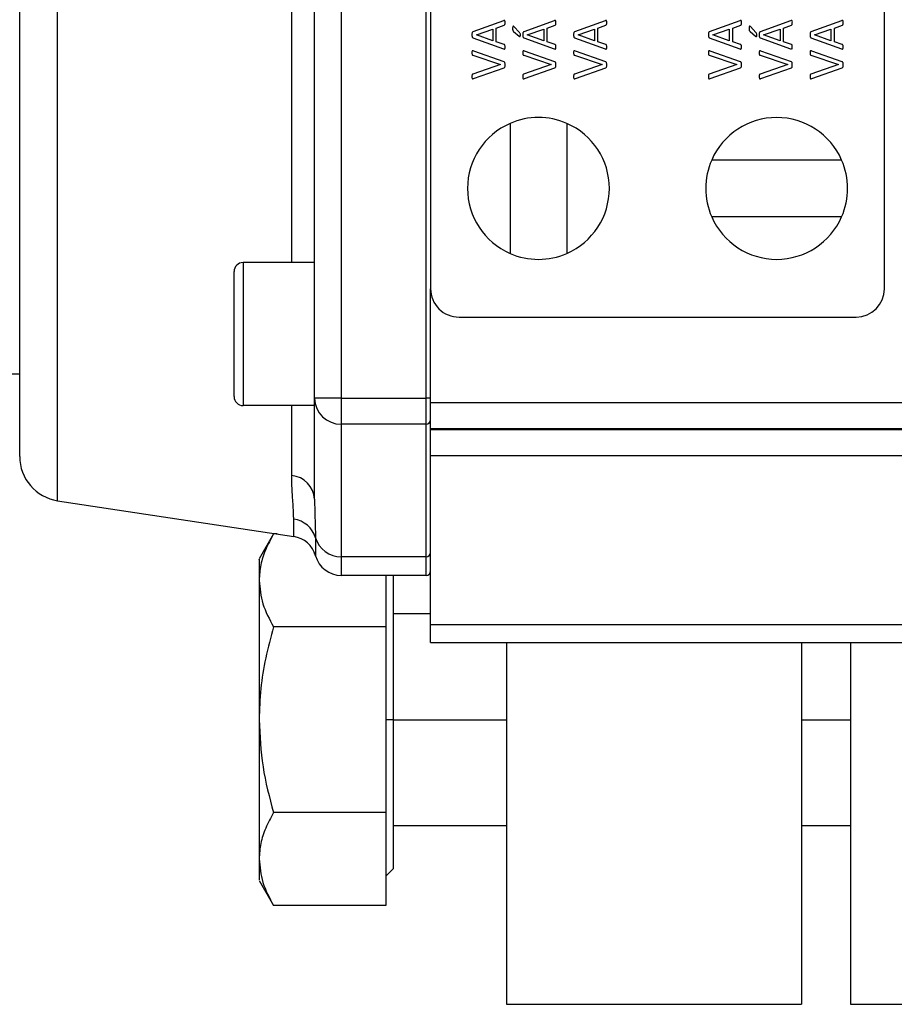
# Model space of a CAD drawing. Extents: x 1.4 to 30.7, y 3.6 to 20.4.
# Drawn here: x 25.9 to 26.3, y 18.5 to 18.9 of the extents above; entities that cross this region are included whole.
import ezdxf

# ---------------------------------------------------------------- set-up
doc = ezdxf.new("R2010")
doc.units = 0
doc.header["$MEASUREMENT"] = 0
doc.layers.get('0').update_dxf_attribs({"linetype": 'CONTINUOUS'})

msp = doc.modelspace()

# ---------------------------------------------------------------- linework, layer by layer
at = {"color": 7, "linetype": 'Continuous'}
for p, q in [((25.9516801961279, 18.68933261212101), (25.9516801961279, 19.15109707537902)), ((25.93494408154971, 18.70879551574748), (25.93494408154971, 19.13163417175254)), ((26.06486534139223, 18.73450879623188), (26.06486534139223, 19.10592089126815)), ((26.07667636501428, 19.10592089126815), (26.07667636501428, 18.73450879623188)), ((26.11407793981743, 18.73450879623188), (26.11407793981743, 19.10592089126815)), ((26.11604644375443, 19.05771484375001), (26.11604644375443, 18.78271484375001)), ((26.31604644375443, 18.78271484375001), (26.31604644375443, 19.05771484375001)), ((26.05482367264531, 18.79423059178151), (26.05482367264531, 19.04619909571852)), ((26.14809391022094, 18.90082592605663), (26.13465995265354, 18.8959167846657)), ((26.17049566746698, 18.90082592605663), (26.15706170989958, 18.8959167846657)), ((26.19289742471304, 18.90082592605663), (26.17946346714563, 18.8959167846657)), ((26.25228427220514, 18.90082592605663), (26.23885031463774, 18.8959167846657)), ((26.27468602945119, 18.90082592605663), (26.26125207188378, 18.8959167846657)), ((26.29708778669724, 18.90082592605663), (26.28365382912984, 18.8959167846657)), ((26.13618798574177, 18.89452614051741), (26.14347965240843, 18.8970829151804)), ((26.14347965240843, 18.8970829151804), (26.14347965240843, 18.89199282250271)), ((26.14498087789863, 18.89759225954315), (26.14849602419152, 18.89884551475148)), ((26.14498087789863, 18.89150693478825), (26.14498087789863, 18.89759225954315)), ((26.15522538943389, 18.89559844443898), (26.15275238851478, 18.89821553619756)), ((26.15858974298782, 18.89452614051741), (26.16588140965449, 18.8970829151804)), ((26.16588140965449, 18.8970829151804), (26.16588140965449, 18.89199282250271)), ((26.16738263514468, 18.89759225954315), (26.17089778143757, 18.89884551475148)), ((26.16738263514468, 18.89150693478825), (26.16738263514468, 18.89759225954315)), ((26.18099150023387, 18.89452614051741), (26.18828316690054, 18.8970829151804)), ((26.18828316690054, 18.8970829151804), (26.18828316690054, 18.89199282250271)), ((26.18978439239073, 18.89759225954315), (26.19329953868363, 18.89884551475148)), ((26.18978439239073, 18.89150693478825), (26.18978439239073, 18.89759225954315)), ((26.24037834772597, 18.89452614051741), (26.24767001439264, 18.8970829151804)), ((26.24767001439264, 18.8970829151804), (26.24767001439264, 18.89199282250271)), ((26.24917123988283, 18.89759225954315), (26.25268638617572, 18.89884551475148)), ((26.24917123988283, 18.89150693478825), (26.24917123988283, 18.89759225954315)), ((26.2594157514181, 18.89559844443898), (26.25694275049899, 18.89821553619756)), ((26.26278010497202, 18.89452614051741), (26.27007177163869, 18.8970829151804)), ((26.27007177163869, 18.8970829151804), (26.27007177163869, 18.89199282250271)), ((26.27157299712889, 18.89759225954315), (26.27508814342178, 18.89884551475148)), ((26.27157299712889, 18.89150693478825), (26.27157299712889, 18.89759225954315)), ((26.28518186221807, 18.89452614051741), (26.29247352888474, 18.8970829151804)), ((26.29247352888474, 18.8970829151804), (26.29247352888474, 18.89199282250271)), ((26.29397475437494, 18.89759225954315), (26.29748990066783, 18.89884551475148)), ((26.29397475437494, 18.89150693478825), (26.29397475437494, 18.89759225954315)), ((26.13464654885452, 18.89332650050516), (26.14808385737167, 18.88842071006398)), ((26.13618798574177, 18.89451608766815), (26.13618798574177, 18.89452614051741)), ((26.14347965240843, 18.89199282250271), (26.13618798574177, 18.89451608766815)), ((26.15259824482605, 18.89610443785197), (26.15508464954419, 18.89392632051128)), ((26.15704830610056, 18.89332650050516), (26.17048561461772, 18.88842071006398)), ((26.15858974298782, 18.89451608766815), (26.15858974298782, 18.89452614051741)), ((26.16588140965449, 18.89199282250271), (26.15858974298782, 18.89451608766815)), ((26.17945006334661, 18.89332650050516), (26.19288737186377, 18.88842071006398)), ((26.18099150023387, 18.89451608766815), (26.18099150023387, 18.89452614051741)), ((26.18828316690054, 18.89199282250271), (26.18099150023387, 18.89451608766815)), ((26.23883691083872, 18.89332650050516), (26.25227421935588, 18.88842071006398)), ((26.24037834772597, 18.89451608766815), (26.24037834772597, 18.89452614051741)), ((26.24767001439264, 18.89199282250271), (26.24037834772597, 18.89451608766815)), ((26.25678860681026, 18.89610443785197), (26.2592750115284, 18.89392632051128)), ((26.26123866808476, 18.89332650050516), (26.27467597660192, 18.88842071006398)), ((26.26278010497202, 18.89451608766815), (26.26278010497202, 18.89452614051741)), ((26.27007177163869, 18.89199282250271), (26.26278010497202, 18.89451608766815)), ((26.28364042533082, 18.89332650050516), (26.29707773384798, 18.88842071006398)), ((26.28518186221807, 18.89451608766815), (26.28518186221807, 18.89452614051741)), ((26.29247352888474, 18.89199282250271), (26.28518186221807, 18.89451608766815)), ((26.14844911089495, 18.89030729477599), (26.14498087789863, 18.89150693478825)), ((26.17085086814101, 18.89030729477599), (26.16738263514468, 18.89150693478825)), ((26.19325262538706, 18.89030729477599), (26.18978439239073, 18.89150693478825)), ((26.25263947287916, 18.89030729477599), (26.24917123988283, 18.89150693478825)), ((26.27504123012521, 18.89030729477599), (26.27157299712889, 18.89150693478825)), ((26.29744298737126, 18.89030729477599), (26.29397475437494, 18.89150693478825)), ((26.13465995265354, 18.88557240277231), (26.14679709266579, 18.88148759502109)), ((26.14843905804569, 18.88267718218408), (26.1350185042773, 18.88744893463506)), ((26.15706170989958, 18.88557240277231), (26.16919884991184, 18.88148759502109)), ((26.17084081529174, 18.88267718218408), (26.15742026152336, 18.88744893463506)), ((26.17946346714563, 18.88557240277231), (26.19160060715789, 18.88148759502109)), ((26.19324257253779, 18.88267718218408), (26.17982201876941, 18.88744893463506)), ((26.23885031463774, 18.88557240277231), (26.25098745464999, 18.88148759502109)), ((26.25262942002989, 18.88267718218408), (26.23920886626151, 18.88744893463506)), ((26.26125207188378, 18.88557240277231), (26.27338921189604, 18.88148759502109)), ((26.27503117727595, 18.88267718218408), (26.26161062350756, 18.88744893463506)), ((26.28365382912984, 18.88557240277231), (26.29579096914209, 18.88148759502109)), ((26.29743293452199, 18.88267718218408), (26.28401238075361, 18.88744893463506)), ((26.14679709266579, 18.88148759502109), (26.13463649600525, 18.87729220592795)), ((26.13500510047828, 18.8753117946228), (26.14842900519643, 18.8800969508728)), ((26.16919884991184, 18.88148759502109), (26.1570382532513, 18.87729220592795)), ((26.15740685772434, 18.8753117946228), (26.17083076244247, 18.8800969508728)), ((26.19160060715789, 18.88148759502109), (26.17944001049735, 18.87729220592795)), ((26.17980861497039, 18.8753117946228), (26.19323251968853, 18.8800969508728)), ((26.25098745464999, 18.88148759502109), (26.23882685798945, 18.87729220592795)), ((26.23919546246249, 18.8753117946228), (26.25261936718063, 18.8800969508728)), ((26.27338921189604, 18.88148759502109), (26.26122861523551, 18.87729220592795)), ((26.26159721970854, 18.8753117946228), (26.27502112442668, 18.8800969508728)), ((26.29579096914209, 18.88148759502109), (26.28363037248155, 18.87729220592795)), ((26.2839989769546, 18.8753117946228), (26.29742288167273, 18.8800969508728)), ((26.15105842888259, 18.85556752674738), (26.15105842888259, 18.79828533056043)), ((26.17605842888259, 18.85556752674738), (26.17605842888259, 18.79828533056043)), ((26.29717555671975, 18.8394264286539), (26.2398933605328, 18.8394264286539)), ((26.29717555671975, 18.81442642865391), (26.2398933605328, 18.81442642865391)), ((26.0333692784001, 18.79423059178151), (26.0333692784001, 18.73123846579725)), ((26.06486534139223, 18.79423059178151), (26.0333692784001, 18.79423059178151)), ((26.02943227052609, 18.73517547367127), (26.02943227052609, 18.79029358390749)), ((26.11604644375443, 18.73255660525828), (26.11604644375443, 18.78271484375001)), ((26.12854644375443, 18.77021484375001), (26.30354644375443, 18.77021484375001)), ((25.52148443581214, 18.74521484375001), (25.93494408154971, 18.74521484375001)), ((26.07667636501428, 18.73450879623188), (26.06486534139223, 18.73450879623188)), ((26.06486534139223, 18.68999398022043), (26.06486534139223, 18.73450879623188)), ((26.07667636501428, 18.73450879623188), (26.11407793981743, 18.73450879623188)), ((26.07667636501428, 18.73450879623188), (26.07667636501428, 18.72306442088482)), ((26.11604644375443, 18.73450879623188), (26.11407793981743, 18.73450879623188)), ((26.11407793981743, 18.72306442088482), (26.11407793981743, 18.73450879623188)), ((26.11604644375443, 18.73255660525828), (26.93888108942372, 18.73255660525828)), ((26.11604644375443, 18.72110722011785), (26.11604644375443, 18.73255660525828)), ((26.06486534139223, 18.73123846579725), (26.0333692784001, 18.73123846579725)), ((26.05482367264531, 18.7004067889049), (26.05482367264531, 18.73123846579725)), ((26.11407793981743, 18.72306442088482), (26.07667636501428, 18.72306442088482)), ((26.07667636501428, 18.72306442088482), (26.07667636501427, 18.66462379433255)), ((26.11407793981742, 18.66462379433255), (26.11407793981743, 18.72306442088482)), ((26.11604644375443, 18.72110722011785), (26.93888108942372, 18.72110722011785)), ((26.11604644375443, 18.72063513072908), (26.11604644375443, 18.72110722011785)), ((26.11604644375443, 18.72063513072908), (26.93888108942372, 18.72063513072907)), ((26.11604644375443, 18.70918574558864), (26.11604644375443, 18.72063513072908)), ((26.11604644375443, 18.70918574558864), (26.93888108942372, 18.70918574558864)), ((26.11604644375443, 18.63478177288387), (26.11604644375443, 18.70918574558864)), ((25.9516801961279, 18.68933261212101), (26.055693462697, 18.67357302627721)), ((26.055693462697, 18.67357302627721), (26.055693462697, 18.6812295004163)), ((26.04680184147401, 18.67471360192801), (26.04042741693396, 18.66367277475562)), ((26.04835360262155, 18.67468512628864), (26.04678540105595, 18.67468512628864)), ((26.06530023641807, 18.67299121937705), (26.06530023641807, 18.66507081195716)), ((26.11407793981742, 18.66462379433255), (26.07667636501427, 18.66462379433255)), ((26.07667636501427, 18.66462379433255), (26.07667636501427, 18.65643531619096)), ((26.11407793981742, 18.65643531619096), (26.11407793981742, 18.66462379433255)), ((26.11407793981742, 18.65643531619096), (26.07667636501427, 18.65643531619096)), ((26.09636140438435, 18.65643531619095), (26.09636140438435, 18.63377054028307)), ((26.11604644375443, 18.63942827425028), (26.09951101068356, 18.63942827425028)), ((26.09636140438435, 18.63377054028307), (26.04678540105595, 18.63377054028307)), ((26.09636140438435, 18.63377054028307), (26.09636140438435, 18.55194136827194)), ((26.11604644375443, 18.63478177288387), (26.93888108942372, 18.63478177288387)), ((26.11604644375443, 18.62690775713584), (26.11604644375443, 18.63478177288387)), ((26.11604644375443, 18.62690775713584), (26.93888108942372, 18.62690775713584)), ((26.14951101068356, 18.62690775713584), (26.14951101068356, 18.4674589382382)), ((26.27943227052609, 18.62690775713584), (26.27943227052609, 18.4674589382382)), ((26.30108581383317, 18.62690775713584), (26.30108581383317, 18.4674589382382)), ((26.09951101068356, 18.59285595427751), (26.09636140438435, 18.59285595427751)), ((26.09951101068356, 18.59285595427751), (26.14951101068356, 18.59285595427751)), ((26.27943227052609, 18.59285595427751), (26.30108581383317, 18.59285595427751)), ((26.09636140438435, 18.55194136827194), (26.04678540105595, 18.55194136827194)), ((26.09636140438435, 18.55194136827194), (26.09636140438435, 18.51102678226638)), ((26.09951101068356, 18.54628363430473), (26.14951101068356, 18.54628363430473)), ((26.27943227052609, 18.54628363430473), (26.30108581383317, 18.54628363430473)), ((26.09636140438435, 18.52393863144286), (26.09952085320325, 18.52709808026176)), ((26.04042741693396, 18.5220391337994), (26.04680184147401, 18.51099830662701)), ((26.09636140438435, 18.51102678226638), (26.04678540105595, 18.51102678226638)), ((26.14951101068356, 18.4674589382382), (26.27943227052609, 18.4674589382382)), ((26.30108581383317, 18.4674589382382), (26.45266061698278, 18.4674589382382))]:
    msp.add_line(p, q, dxfattribs=at)
for centre, radius, start, end in [((26.16355842888259, 18.8269264286539), 0.0312500000000023, 66.42182152180142, 113.5781784781986), ((26.26853445862627, 18.8269264286539), 0.03125000000000371, 23.57817847820455, 156.4218215217902), ((26.16355842888259, 18.8269264286539), 0.0312500000000023, 113.5781784781986, 246.4218215217997), ((26.16355842888259, 18.8269264286539), 0.0312500000000023, 293.578178478202, 66.42182152180142), ((26.26853445862627, 18.8269264286539), 0.0312499999999972, 156.4218215217902, 203.5781784781986), ((26.26853445862627, 18.8269264286539), 0.03125000000000371, 336.4218215218082, 23.57817847820455), ((26.26853445862627, 18.8269264286539), 0.03125000000000087, 203.5781784781986, 336.4218215218082), ((26.16355842888259, 18.8269264286539), 0.03124999999999904, 246.4218215217997, 293.578178478202), ((26.0333692784001, 18.79029358390749), 0.003937007874014853, 90, 180), ((26.12854644375443, 18.78271484375001), 0.01250000000000639, 180, 270.0000000000008), ((26.30354644375443, 18.78271484375001), 0.01250000000000639, 270.0000000000008, 0), ((26.0333692784001, 18.73517547367127), 0.003937007874018406, 180, 270.0000000000008), ((26.07649588633205, 18.7346950569857), 0.0116320363077865, 180.9175015375818, 270.8890173181499), ((26.11410801959779, 18.72500286023498), 0.001938672717972189, 269.1109826820997, 359.0824984622835), ((25.95462912091979, 18.70879551574748), 0.01968503937007881, 180, 261.3843518158432), ((26.05388172699775, 18.68945013373254), 0.01099707025389349, 2.834648045813288, 85.08635297680709), ((26.05409669621598, 18.6696470523645), 0.01169199581199646, 16.61994293474164, 82.15063124681271), ((26.05392410782187, 18.66189528410132), 0.01181102362204899, 15.59652228354408, 81.38435181582247), ((26.07655916553815, 18.6763815065345), 0.01175829630265216, 196.7580914302471, 270.5710985982415), ((26.11410801959779, 18.6665622336827), 0.00193867271796858, 269.1109826817831, 359.0824984623868), ((26.07667636501428, 18.66824633981301), 0.01181102362204899, 195.5965222835449, 270.0000000000008), ((26.11407793981742, 18.65840382012797), 0.001968503937014532, 270.0000000000008, 0)]:
    msp.add_arc(centre, radius, start, end, dxfattribs=at)
for points, knots in [([(26.14884117201628, 18.89997813576864), (26.1488571332245, 18.90024171771951), (26.14887510072724, 18.90053843143679), (26.14873392394074, 18.90083050842891), (26.14865785214522, 18.90089498116808), (26.14856294486719, 18.90092180039996), (26.14836944972047, 18.90091975559864), (26.14821620623912, 18.90086757155354), (26.14809391022094, 18.90082592605663)], [0, 0, 0, 0, 0.4992014327318787, 0.5619501346190638, 0.6247885729564399, 0.6872225308123332, 0.7503878225314856, 1, 1, 1, 1]), ([(26.17124292926233, 18.89997813576864), (26.17125889047055, 18.90024171771951), (26.17127685797329, 18.90053843143679), (26.17113568118679, 18.90083050842891), (26.17105960939127, 18.90089498116808), (26.17096470211325, 18.90092180039996), (26.17077120696652, 18.90091975559864), (26.17061796348517, 18.90086757155354), (26.17049566746698, 18.90082592605663)], [0, 0, 0, 0, 0.4992014327318787, 0.5619501346190638, 0.6247885729564399, 0.6872225308123332, 0.7503878225314856, 1, 1, 1, 1]), ([(26.19364468650838, 18.89997813576864), (26.1936606477166, 18.90024171771951), (26.19367861521934, 18.90053843143679), (26.19353743843284, 18.90083050842891), (26.19346136663732, 18.90089498116808), (26.1933664593593, 18.90092180039996), (26.19317296421257, 18.90091975559863), (26.19301972073123, 18.90086757155353), (26.19289742471304, 18.90082592605663)], [0, 0, 0, 0, 0.4992014327318719, 0.5619501346190561, 0.6247885729563769, 0.6872225308123374, 0.750387822531489, 0.9999999999999999, 0.9999999999999999, 0.9999999999999999, 0.9999999999999999]), ([(26.25303153400048, 18.89997813576864), (26.2530474952087, 18.90024171771951), (26.25306546271144, 18.90053843143679), (26.25292428592494, 18.90083050842891), (26.25284821412942, 18.90089498116808), (26.2527533068514, 18.90092180039996), (26.25255981170467, 18.90091975559863), (26.25240656822333, 18.90086757155353), (26.25228427220514, 18.90082592605663)], [0, 0, 0, 0, 0.4992014327318719, 0.5619501346190561, 0.6247885729563769, 0.6872225308123374, 0.750387822531489, 0.9999999999999999, 0.9999999999999999, 0.9999999999999999, 0.9999999999999999]), ([(26.27543329124653, 18.89997813576864), (26.27544925245476, 18.90024171771951), (26.27546721995749, 18.90053843143679), (26.27532604317099, 18.90083050842891), (26.27524997137548, 18.90089498116808), (26.27515506409745, 18.90092180039996), (26.27496156895072, 18.90091975559863), (26.27480832546938, 18.90086757155353), (26.27468602945119, 18.90082592605663)], [0, 0, 0, 0, 0.4992014327318719, 0.5619501346190561, 0.6247885729563769, 0.6872225308123374, 0.750387822531489, 0.9999999999999999, 0.9999999999999999, 0.9999999999999999, 0.9999999999999999]), ([(26.29783504849258, 18.89997813576864), (26.29785100970081, 18.90024171771951), (26.29786897720355, 18.90053843143679), (26.29772780041705, 18.90083050842891), (26.29765172862152, 18.90089498116808), (26.2975568213435, 18.90092180039996), (26.29736332619677, 18.90091975559863), (26.29721008271543, 18.90086757155353), (26.29708778669724, 18.90082592605663)], [0, 0, 0, 0, 0.4992014327318719, 0.5619501346190561, 0.6247885729563769, 0.6872225308123374, 0.750387822531489, 0.9999999999999999, 0.9999999999999999, 0.9999999999999999, 0.9999999999999999]), ([(26.14849602419152, 18.89884551475148), (26.14860034225914, 18.89891079992577), (26.14881129860701, 18.89904282232851), (26.14882823205981, 18.8994983835065), (26.14883626137154, 18.89979607233352), (26.14884117201628, 18.89997813576864)], [0, 0, 0, 0, 0.2753409489831802, 0.5568059526060474, 1, 1, 1, 1]), ([(26.15215591945841, 18.89747832725148), (26.1521519665456, 18.89719454387813), (26.15214646137084, 18.89679932214225), (26.15235461938626, 18.8963310016129), (26.15251699796147, 18.8961799948021), (26.15259824482605, 18.89610443785197)], [0, 0, 0, 0, 0.5599312243954901, 0.7798095704670075, 1, 1, 1, 1]), ([(26.15275238851478, 18.89821553619756), (26.15270996531993, 18.898249584726), (26.15262505248943, 18.89831773510775), (26.15249396104254, 18.89836267851645), (26.15239870987164, 18.89833842543251), (26.15233244257157, 18.89828772634117), (26.15224540029646, 18.89817026429868), (26.15217073857208, 18.8978873928896), (26.15216184651802, 18.89764193733471), (26.15215591945841, 18.89747832725148)], [0, 0, 0, 0, 0.1248996737903229, 0.2499949582962598, 0.2962490090459444, 0.3438621727948528, 0.4379330031297065, 0.6253503890771286, 1, 1, 1, 1]), ([(26.17089778143757, 18.89884551475148), (26.1710020995052, 18.89891079992577), (26.17121305585307, 18.89904282232851), (26.17122998930586, 18.8994983835065), (26.17123801861759, 18.89979607233352), (26.17124292926233, 18.89997813576864)], [0, 0, 0, 0, 0.2753409489831765, 0.5568059526060559, 1, 1, 1, 1]), ([(26.19329953868363, 18.89884551475148), (26.19340385675125, 18.89891079992577), (26.19361481309912, 18.89904282232851), (26.19363174655191, 18.8994983835065), (26.19363977586364, 18.89979607233352), (26.19364468650838, 18.89997813576864)], [0, 0, 0, 0, 0.2753409489831765, 0.5568059526060559, 1, 1, 1, 1]), ([(26.25268638617572, 18.89884551475148), (26.25279070424335, 18.89891079992577), (26.25300166059122, 18.89904282232851), (26.25301859404401, 18.8994983835065), (26.25302662335574, 18.89979607233352), (26.25303153400048, 18.89997813576864)], [0, 0, 0, 0, 0.2753409489831765, 0.5568059526060559, 1, 1, 1, 1]), ([(26.25634628144261, 18.89747832725148), (26.2563423285298, 18.89719454387813), (26.25633682335504, 18.89679932214225), (26.25654498137046, 18.8963310016129), (26.25670735994567, 18.8961799948021), (26.25678860681026, 18.89610443785197)], [0, 0, 0, 0, 0.5599312243954901, 0.7798095704670075, 1, 1, 1, 1]), ([(26.25694275049899, 18.89821553619756), (26.25690032730413, 18.898249584726), (26.25681541447363, 18.89831773510775), (26.25668432302675, 18.89836267851645), (26.25658907185585, 18.89833842543251), (26.25652280455577, 18.89828772634117), (26.25643576228066, 18.89817026429868), (26.25636110055629, 18.8978873928896), (26.25635220850222, 18.89764193733471), (26.25634628144261, 18.89747832725148)], [0, 0, 0, 0, 0.1248996737903229, 0.2499949582962598, 0.2962490090459444, 0.3438621727948528, 0.4379330031297065, 0.6253503890771286, 1, 1, 1, 1]), ([(26.27508814342178, 18.89884551475148), (26.2751924614894, 18.89891079992577), (26.27540341783727, 18.89904282232851), (26.27542035129007, 18.8994983835065), (26.27542838060179, 18.89979607233352), (26.27543329124653, 18.89997813576864)], [0, 0, 0, 0, 0.2753409489831765, 0.5568059526060559, 1, 1, 1, 1]), ([(26.29748990066783, 18.89884551475148), (26.29759421873545, 18.89891079992577), (26.29780517508332, 18.89904282232851), (26.29782210853612, 18.8994983835065), (26.29783013784784, 18.89979607233352), (26.29783504849258, 18.89997813576864)], [0, 0, 0, 0, 0.2753409489831287, 0.5568059526060267, 0.9999999999999999, 0.9999999999999999, 0.9999999999999999, 0.9999999999999999]), ([(26.13465995265354, 18.8959167846657), (26.1346026362642, 18.89589137212748), (26.13448819258249, 18.89584063089153), (26.13433405525668, 18.89563549274633), (26.13425997051267, 18.8951995632004), (26.13425869204105, 18.89482987036017), (26.13425783868295, 18.89458310666324)], [0, 0, 0, 0, 0.1250551895707062, 0.2496977998202791, 0.4991860145093859, 1, 1, 1, 1]), ([(26.13425783868295, 18.89458310666324), (26.13425939737466, 18.89435036101485), (26.13426173293649, 18.89400161222258), (26.13433410790179, 18.89358842802678), (26.13448542760189, 18.89339971849534), (26.13459276738737, 18.89335094030357), (26.13464654885452, 18.89332650050516)], [0, 0, 0, 0, 0.500726065043339, 0.7502937719455828, 0.8748873286820903, 1, 1, 1, 1]), ([(26.15508464954419, 18.89392632051128), (26.15515813600887, 18.89387174838917), (26.15524555952901, 18.89380682640608), (26.15536854974135, 18.89379347338222), (26.15541869412973, 18.89380361087152), (26.15546329711043, 18.89382895204585), (26.15552829474721, 18.89390686830138), (26.1555884632502, 18.89412270886692), (26.1555877605948, 18.89432252022188), (26.15558729200743, 18.89445577057256)], [0, 0, 0, 0, 0.2488851585125487, 0.2960874055403131, 0.3432339192995575, 0.3905480659923615, 0.4373382282766186, 0.6247716832390711, 1, 1, 1, 1]), ([(26.15558729200743, 18.89445577057256), (26.15559297343691, 18.89469546904595), (26.1556030856552, 18.89512210169045), (26.15534046138411, 18.89545331804916), (26.15522538943389, 18.89559844443898)], [0, 0, 0, 0, 0.5618380976728448, 1, 1, 1, 1]), ([(26.15706170989958, 18.8959167846657), (26.15700439351025, 18.89589137212748), (26.15688994982854, 18.89584063089153), (26.15673581250273, 18.89563549274633), (26.15666172775872, 18.89519956320039), (26.1566604492871, 18.89482987036017), (26.156659595929, 18.89458310666324)], [0, 0, 0, 0, 0.1250551895707096, 0.2496977998202399, 0.4991860145093722, 1, 1, 1, 1]), ([(26.156659595929, 18.89458310666324), (26.15666115462071, 18.89435036101485), (26.15666349018254, 18.89400161222258), (26.15673586514785, 18.89358842802678), (26.15688718484795, 18.89339971849534), (26.15699452463342, 18.89335094030357), (26.15704830610056, 18.89332650050516)], [0, 0, 0, 0, 0.5007260650433482, 0.7502937719455963, 0.8748873286821562, 1, 1, 1, 1]), ([(26.17946346714563, 18.8959167846657), (26.1794061507563, 18.89589137212748), (26.17929170707459, 18.89584063089153), (26.17913756974879, 18.89563549274633), (26.17906348500477, 18.89519956320039), (26.17906220653315, 18.89482987036017), (26.17906135317504, 18.89458310666324)], [0, 0, 0, 0, 0.1250551895707096, 0.2496977998202399, 0.4991860145093722, 1, 1, 1, 1]), ([(26.17906135317504, 18.89458310666324), (26.17906291186676, 18.89435036101485), (26.17906524742859, 18.89400161222258), (26.1791376223939, 18.89358842802678), (26.17928894209399, 18.89339971849534), (26.17939628187947, 18.89335094030357), (26.17945006334661, 18.89332650050516)], [0, 0, 0, 0, 0.5007260650433482, 0.7502937719455963, 0.8748873286821562, 1, 1, 1, 1]), ([(26.23885031463774, 18.8959167846657), (26.2387929982484, 18.89589137212748), (26.23867855456669, 18.89584063089153), (26.23852441724089, 18.89563549274633), (26.23845033249687, 18.8951995632004), (26.23844905402525, 18.89482987036017), (26.23844820066715, 18.89458310666324)], [0, 0, 0, 0, 0.1250551895707062, 0.2496977998202791, 0.4991860145093859, 1, 1, 1, 1]), ([(26.23844820066715, 18.89458310666324), (26.23844975935886, 18.89435036101485), (26.2384520949207, 18.89400161222258), (26.238524469886, 18.89358842802678), (26.2386757895861, 18.89339971849534), (26.23878312937157, 18.89335094030357), (26.23883691083872, 18.89332650050516)], [0, 0, 0, 0, 0.500726065043339, 0.7502937719455828, 0.8748873286820903, 1, 1, 1, 1]), ([(26.2592750115284, 18.89392632051128), (26.25934849799307, 18.89387174838917), (26.25943592151321, 18.89380682640608), (26.25955891172555, 18.89379347338222), (26.25960905611394, 18.89380361087152), (26.25965365909463, 18.89382895204585), (26.25971865673142, 18.89390686830138), (26.2597788252344, 18.89412270886692), (26.259778122579, 18.89432252022188), (26.25977765399163, 18.89445577057256)], [0, 0, 0, 0, 0.2488851585125487, 0.2960874055403131, 0.3432339192995575, 0.3905480659923615, 0.4373382282766186, 0.6247716832390711, 1, 1, 1, 1]), ([(26.25977765399163, 18.89445577057256), (26.25978333542112, 18.89469546904595), (26.2597934476394, 18.89512210169045), (26.25953082336832, 18.89545331804916), (26.2594157514181, 18.89559844443898)], [0, 0, 0, 0, 0.5618380976728448, 1, 1, 1, 1]), ([(26.26125207188378, 18.8959167846657), (26.26119475549445, 18.89589137212748), (26.26108031181274, 18.89584063089153), (26.26092617448694, 18.89563549274633), (26.26085208974292, 18.89519956320039), (26.26085081127131, 18.89482987036017), (26.2608499579132, 18.89458310666324)], [0, 0, 0, 0, 0.1250551895707096, 0.2496977998202399, 0.4991860145093722, 1, 1, 1, 1]), ([(26.2608499579132, 18.89458310666324), (26.26085151660492, 18.89435036101485), (26.26085385216674, 18.89400161222258), (26.26092622713205, 18.89358842802678), (26.26107754683215, 18.89339971849534), (26.26118488661763, 18.89335094030357), (26.26123866808476, 18.89332650050516)], [0, 0, 0, 0, 0.5007260650433482, 0.7502937719455963, 0.8748873286821562, 1, 1, 1, 1]), ([(26.28365382912984, 18.8959167846657), (26.2835965127405, 18.89589137212748), (26.2834820690588, 18.89584063089153), (26.28332793173299, 18.89563549274633), (26.28325384698897, 18.89519956320039), (26.28325256851736, 18.89482987036017), (26.28325171515925, 18.89458310666324)], [0, 0, 0, 0, 0.1250551895707096, 0.2496977998202399, 0.4991860145093722, 1, 1, 1, 1]), ([(26.28325171515925, 18.89458310666324), (26.28325327385096, 18.89435036101485), (26.28325560941279, 18.89400161222258), (26.2833279843781, 18.89358842802678), (26.2834793040782, 18.89339971849534), (26.28358664386367, 18.89335094030357), (26.28364042533082, 18.89332650050516)], [0, 0, 0, 0, 0.5007260650433601, 0.7502937719455922, 0.8748873286821541, 1, 1, 1, 1]), ([(26.14808385737167, 18.88842071006398), (26.14820271725942, 18.88837762351048), (26.14838085152466, 18.88831305007283), (26.14861027916958, 18.88832613066624), (26.14871788120678, 18.88840044896081), (26.14886096170318, 18.88868682788294), (26.14885048250605, 18.88897709563028), (26.14884117201628, 18.88923499085442)], [0, 0, 0, 0, 0.250317468280271, 0.3751485815316101, 0.4378430719514376, 0.5005384225596523, 1, 1, 1, 1]), ([(26.14884117201628, 18.88923499085442), (26.14884292299265, 18.88943987682013), (26.14884554389837, 18.88974655531685), (26.14874374283247, 18.89010319968118), (26.14859338299839, 18.89025104078997), (26.14849726769091, 18.8902885176759), (26.14844911089495, 18.89030729477599)], [0, 0, 0, 0, 0.5009729858487066, 0.7498690389735458, 0.8746765112916844, 1, 1, 1, 1]), ([(26.17048561461772, 18.88842071006398), (26.17060447450547, 18.88837762351048), (26.17078260877071, 18.88831305007283), (26.17101203641564, 18.88832613066624), (26.17111963845283, 18.88840044896081), (26.17126271894923, 18.88868682788294), (26.1712522397521, 18.88897709563028), (26.17124292926233, 18.88923499085442)], [0, 0, 0, 0, 0.2503174682802654, 0.3751485815316019, 0.4378430719514868, 0.5005384225596634, 1, 1, 1, 1]), ([(26.17124292926233, 18.88923499085442), (26.1712446802387, 18.88943987682013), (26.17124730114442, 18.88974655531685), (26.17114550007852, 18.89010319968118), (26.17099514024444, 18.89025104078997), (26.17089902493696, 18.8902885176759), (26.17085086814101, 18.89030729477599)], [0, 0, 0, 0, 0.5009729858486885, 0.7498690389735525, 0.8746765112916879, 0.9999999999999999, 0.9999999999999999, 0.9999999999999999, 0.9999999999999999]), ([(26.19288737186377, 18.88842071006398), (26.19300623175152, 18.88837762351048), (26.19318436601677, 18.88831305007283), (26.19341379366169, 18.88832613066624), (26.19352139569888, 18.88840044896081), (26.19366447619529, 18.88868682788294), (26.19365399699815, 18.88897709563028), (26.19364468650838, 18.88923499085442)], [0, 0, 0, 0, 0.2503174682802654, 0.3751485815316019, 0.4378430719514868, 0.5005384225596634, 1, 1, 1, 1]), ([(26.19364468650838, 18.88923499085442), (26.19364643748475, 18.88943987682013), (26.19364905839047, 18.88974655531685), (26.19354725732457, 18.89010319968118), (26.19339689749049, 18.89025104078997), (26.19330078218301, 18.8902885176759), (26.19325262538706, 18.89030729477599)], [0, 0, 0, 0, 0.5009729858486885, 0.7498690389735525, 0.8746765112916879, 0.9999999999999999, 0.9999999999999999, 0.9999999999999999, 0.9999999999999999]), ([(26.25227421935588, 18.88842071006398), (26.25239307924362, 18.88837762351048), (26.25257121350887, 18.88831305007283), (26.25280064115379, 18.88832613066624), (26.25290824319098, 18.88840044896081), (26.25305132368738, 18.88868682788294), (26.25304084449025, 18.88897709563028), (26.25303153400048, 18.88923499085442)], [0, 0, 0, 0, 0.2503174682802654, 0.3751485815316019, 0.4378430719514868, 0.5005384225596634, 1, 1, 1, 1]), ([(26.25303153400048, 18.88923499085442), (26.25303328497685, 18.88943987682013), (26.25303590588257, 18.88974655531685), (26.25293410481668, 18.89010319968118), (26.25278374498259, 18.89025104078997), (26.25268762967511, 18.8902885176759), (26.25263947287916, 18.89030729477599)], [0, 0, 0, 0, 0.5009729858487066, 0.7498690389735458, 0.8746765112916844, 1, 1, 1, 1]), ([(26.27467597660192, 18.88842071006398), (26.27479483648967, 18.88837762351048), (26.27497297075492, 18.88831305007283), (26.27520239839984, 18.88832613066624), (26.27531000043703, 18.88840044896081), (26.27545308093344, 18.88868682788294), (26.27544260173631, 18.88897709563028), (26.27543329124653, 18.88923499085442)], [0, 0, 0, 0, 0.250317468280336, 0.3751485815316007, 0.4378430719514857, 0.5005384225596625, 1, 1, 1, 1]), ([(26.27543329124653, 18.88923499085442), (26.2754350422229, 18.88943987682013), (26.27543766312863, 18.88974655531685), (26.27533586206273, 18.89010319968118), (26.27518550222864, 18.89025104078997), (26.27508938692116, 18.8902885176759), (26.27504123012521, 18.89030729477599)], [0, 0, 0, 0, 0.5009729858486885, 0.7498690389735525, 0.8746765112916879, 0.9999999999999999, 0.9999999999999999, 0.9999999999999999, 0.9999999999999999]), ([(26.29707773384798, 18.88842071006398), (26.29719659373573, 18.88837762351048), (26.29737472800097, 18.88831305007283), (26.29760415564589, 18.88832613066624), (26.29771175768309, 18.88840044896081), (26.29785483817949, 18.88868682788294), (26.29784435898236, 18.88897709563028), (26.29783504849258, 18.88923499085442)], [0, 0, 0, 0, 0.2503174682802654, 0.3751485815316019, 0.4378430719514868, 0.5005384225596634, 1, 1, 1, 1]), ([(26.29783504849258, 18.88923499085442), (26.29783679946895, 18.88943987682013), (26.29783942037468, 18.88974655531685), (26.29773761930878, 18.89010319968118), (26.29758725947469, 18.89025104078997), (26.29749114416721, 18.8902885176759), (26.29744298737126, 18.89030729477599)], [0, 0, 0, 0, 0.5009729858486885, 0.7498690389735525, 0.8746765112916879, 0.9999999999999999, 0.9999999999999999, 0.9999999999999999, 0.9999999999999999]), ([(26.1350185042773, 18.88744893463506), (26.13490046318416, 18.88749102328293), (26.13472351863409, 18.88755411450533), (26.1344955362023, 18.88756648570805), (26.13438104308521, 18.88750125506105), (26.13422992865844, 18.88721761604884), (26.13424470843484, 18.88692665291688), (26.13425783868295, 18.88666816334217)], [0, 0, 0, 0, 0.2503034458820299, 0.3752068828779411, 0.4378739084456789, 0.5006111827311692, 1, 1, 1, 1]), ([(26.13425783868295, 18.88666816334217), (26.13425859213865, 18.88645759451662), (26.13425971988536, 18.88614242230939), (26.13432529528445, 18.8857477769416), (26.13450491231732, 18.88561425149088), (26.13460809521643, 18.88558640020901), (26.13465995265354, 18.88557240277231)], [0, 0, 0, 0, 0.5013618571860802, 0.7504212589208722, 0.8745672589097846, 1, 1, 1, 1]), ([(26.15742026152336, 18.88744893463506), (26.15730222043021, 18.88749102328293), (26.15712527588015, 18.88755411450533), (26.15689729344835, 18.88756648570805), (26.15678280033126, 18.88750125506105), (26.15663168590449, 18.88721761604884), (26.15664646568088, 18.88692665291688), (26.156659595929, 18.88666816334217)], [0, 0, 0, 0, 0.2503034458820299, 0.3752068828779411, 0.4378739084456789, 0.5006111827311692, 1, 1, 1, 1]), ([(26.156659595929, 18.88666816334217), (26.15666034938471, 18.88645759451662), (26.15666147713141, 18.88614242230939), (26.1567270525305, 18.8857477769416), (26.15690666956337, 18.88561425149088), (26.15700985246248, 18.88558640020901), (26.15706170989958, 18.88557240277231)], [0, 0, 0, 0, 0.5013618571861009, 0.7504212589209293, 0.8745672589097795, 1, 1, 1, 1]), ([(26.17982201876941, 18.88744893463506), (26.17970397767626, 18.88749102328293), (26.1795270331262, 18.88755411450533), (26.1792990506944, 18.88756648570805), (26.17918455757731, 18.88750125506105), (26.17903344315054, 18.88721761604884), (26.17904822292694, 18.88692665291688), (26.17906135317504, 18.88666816334217)], [0, 0, 0, 0, 0.2503034458820357, 0.3752068828779498, 0.437873908445627, 0.5006111827311577, 1, 1, 1, 1]), ([(26.17906135317504, 18.88666816334217), (26.17906210663076, 18.88645759451662), (26.17906323437746, 18.88614242230939), (26.17912880977655, 18.8857477769416), (26.17930842680942, 18.88561425149088), (26.17941160970853, 18.88558640020901), (26.17946346714563, 18.88557240277231)], [0, 0, 0, 0, 0.5013618571861009, 0.7504212589209293, 0.8745672589097795, 1, 1, 1, 1]), ([(26.23920886626151, 18.88744893463506), (26.23909082516836, 18.88749102328293), (26.2389138806183, 18.88755411450533), (26.23868589818651, 18.88756648570805), (26.23857140506941, 18.88750125506105), (26.23842029064265, 18.88721761604884), (26.23843507041904, 18.88692665291688), (26.23844820066715, 18.88666816334217)], [0, 0, 0, 0, 0.2503034458820357, 0.3752068828779498, 0.437873908445627, 0.5006111827311577, 1, 1, 1, 1]), ([(26.23844820066715, 18.88666816334217), (26.23844895412286, 18.88645759451662), (26.23845008186957, 18.88614242230939), (26.23851565726865, 18.8857477769416), (26.23869527430152, 18.88561425149088), (26.23879845720063, 18.88558640020901), (26.23885031463774, 18.88557240277231)], [0, 0, 0, 0, 0.5013618571861009, 0.7504212589209293, 0.8745672589097795, 1, 1, 1, 1]), ([(26.26161062350756, 18.88744893463506), (26.26149258241442, 18.88749102328293), (26.26131563786435, 18.88755411450533), (26.26108765543255, 18.88756648570805), (26.26097316231546, 18.88750125506105), (26.26082204788869, 18.88721761604884), (26.26083682766509, 18.88692665291688), (26.2608499579132, 18.88666816334217)], [0, 0, 0, 0, 0.2503034458820357, 0.3752068828779498, 0.437873908445627, 0.5006111827311577, 1, 1, 1, 1]), ([(26.2608499579132, 18.88666816334217), (26.26085071136891, 18.88645759451662), (26.26085183911562, 18.88614242230939), (26.2609174145147, 18.8857477769416), (26.26109703154757, 18.88561425149088), (26.26120021444668, 18.88558640020901), (26.26125207188378, 18.88557240277231)], [0, 0, 0, 0, 0.5013618571861009, 0.7504212589209293, 0.8745672589097795, 1, 1, 1, 1]), ([(26.28401238075361, 18.88744893463506), (26.28389433966046, 18.88749102328293), (26.2837173951104, 18.88755411450533), (26.28348941267861, 18.88756648570805), (26.28337491956152, 18.88750125506105), (26.28322380513474, 18.88721761604884), (26.28323858491114, 18.88692665291688), (26.28325171515925, 18.88666816334217)], [0, 0, 0, 0, 0.2503034458820385, 0.3752068828778812, 0.4378739084456211, 0.5006111827311523, 1, 1, 1, 1]), ([(26.28325171515925, 18.88666816334217), (26.28325246861496, 18.88645759451662), (26.28325359636166, 18.88614242230939), (26.28331917176075, 18.8857477769416), (26.28349878879362, 18.88561425149088), (26.28360197169273, 18.88558640020901), (26.28365382912984, 18.88557240277231)], [0, 0, 0, 0, 0.5013618571861009, 0.7504212589209293, 0.8745672589097795, 1, 1, 1, 1]), ([(26.14842900519643, 18.8800969508728), (26.14854770778233, 18.88017546070604), (26.14878885502591, 18.88033495537698), (26.1488342759335, 18.88086370394713), (26.14883855542935, 18.88121552003674), (26.14884117201628, 18.88143062887525)], [0, 0, 0, 0, 0.2736255977165806, 0.555877179552363, 1, 1, 1, 1]), ([(26.14884117201628, 18.88143062887525), (26.14884075030889, 18.88166296590688), (26.14884011874354, 18.88201092286593), (26.14875415329788, 18.88242039163119), (26.14859967895945, 18.88260462899469), (26.14849259250329, 18.88265300042872), (26.14843905804569, 18.88267718218408)], [0, 0, 0, 0, 0.5008102026263798, 0.7500328034000657, 0.875036874251879, 1, 1, 1, 1]), ([(26.17083076244247, 18.8800969508728), (26.17094946502839, 18.88017546070604), (26.17119061227196, 18.88033495537698), (26.17123603317955, 18.88086370394713), (26.1712403126754, 18.88121552003674), (26.17124292926233, 18.88143062887525)], [0, 0, 0, 0, 0.2736255977165399, 0.5558771795523373, 1, 1, 1, 1]), ([(26.17124292926233, 18.88143062887525), (26.17124250755494, 18.88166296590688), (26.17124187598959, 18.88201092286593), (26.17115591054392, 18.88242039163119), (26.1710014362055, 18.88260462899469), (26.17089434974934, 18.88265300042872), (26.17084081529174, 18.88267718218408)], [0, 0, 0, 0, 0.5008102026263771, 0.7500328034000844, 0.8750368742519484, 1, 1, 1, 1]), ([(26.19323251968853, 18.8800969508728), (26.19335122227443, 18.88017546070604), (26.19359236951801, 18.88033495537698), (26.1936377904256, 18.88086370394713), (26.19364206992145, 18.88121552003674), (26.19364468650838, 18.88143062887525)], [0, 0, 0, 0, 0.2736255977165399, 0.5558771795523373, 1, 1, 1, 1]), ([(26.19364468650838, 18.88143062887525), (26.19364426480099, 18.88166296590688), (26.19364363323563, 18.88201092286593), (26.19355766778998, 18.88242039163119), (26.19340319345156, 18.88260462899469), (26.19329610699539, 18.88265300042872), (26.19324257253779, 18.88267718218408)], [0, 0, 0, 0, 0.5008102026263684, 0.7500328034000714, 0.8750368742518819, 1, 1, 1, 1]), ([(26.25261936718063, 18.8800969508728), (26.25273806976654, 18.88017546070604), (26.25297921701011, 18.88033495537698), (26.2530246379177, 18.88086370394713), (26.25302891741355, 18.88121552003674), (26.25303153400048, 18.88143062887525)], [0, 0, 0, 0, 0.2736255977165399, 0.5558771795523373, 1, 1, 1, 1]), ([(26.25303153400048, 18.88143062887525), (26.25303111229309, 18.88166296590688), (26.25303048072774, 18.88201092286593), (26.25294451528208, 18.88242039163119), (26.25279004094366, 18.88260462899469), (26.25268295448749, 18.88265300042872), (26.25262942002989, 18.88267718218408)], [0, 0, 0, 0, 0.5008102026263684, 0.7500328034000714, 0.8750368742518819, 1, 1, 1, 1]), ([(26.27502112442668, 18.8800969508728), (26.27513982701259, 18.88017546070604), (26.27538097425616, 18.88033495537698), (26.27542639516375, 18.88086370394713), (26.2754306746596, 18.88121552003674), (26.27543329124653, 18.88143062887525)], [0, 0, 0, 0, 0.2736255977165399, 0.5558771795523373, 1, 1, 1, 1]), ([(26.27543329124653, 18.88143062887525), (26.27543286953915, 18.88166296590688), (26.27543223797379, 18.88201092286593), (26.27534627252813, 18.88242039163119), (26.27519179818971, 18.88260462899469), (26.27508471173354, 18.88265300042872), (26.27503117727595, 18.88267718218408)], [0, 0, 0, 0, 0.5008102026263684, 0.7500328034000714, 0.8750368742518819, 1, 1, 1, 1]), ([(26.29742288167273, 18.8800969508728), (26.29754158425864, 18.88017546070604), (26.29778273150221, 18.88033495537698), (26.2978281524098, 18.88086370394713), (26.29783243190565, 18.88121552003674), (26.29783504849258, 18.88143062887525)], [0, 0, 0, 0, 0.2736255977165399, 0.5558771795523373, 1, 1, 1, 1]), ([(26.29783504849258, 18.88143062887525), (26.2978346267852, 18.88166296590688), (26.29783399521984, 18.88201092286593), (26.29774802977418, 18.88242039163119), (26.29759355543576, 18.88260462899469), (26.2974864689796, 18.88265300042872), (26.29743293452199, 18.88267718218408)], [0, 0, 0, 0, 0.5008102026263684, 0.7500328034000714, 0.8750368742518819, 1, 1, 1, 1]), ([(26.13425783868295, 18.87625006055417), (26.13424423724291, 18.87597463914434), (26.13422892497593, 18.87566457446359), (26.13435088141636, 18.87534689276105), (26.13441684921346, 18.87526661187943), (26.13450995380176, 18.87521846077532), (26.13471539032221, 18.875205230295), (26.13487648737704, 18.87526448675874), (26.13500510047828, 18.8753117946228)], [0, 0, 0, 0, 0.4995159616114695, 0.5623464684807545, 0.6251409030584202, 0.6874813250179489, 0.750498256914131, 1, 1, 1, 1]), ([(26.13463649600525, 18.87729220592795), (26.13454191432347, 18.87724795237689), (26.13435261055825, 18.87715937958264), (26.13425010854004, 18.87674241568191), (26.13425474197362, 18.87644729891513), (26.13425783868295, 18.87625006055417)], [0, 0, 0, 0, 0.2487802029281992, 0.4979297072681953, 1, 1, 1, 1]), ([(26.156659595929, 18.87625006055417), (26.15664599448896, 18.87597463914434), (26.15663068222198, 18.87566457446359), (26.15675263866241, 18.87534689276105), (26.15681860645951, 18.87526661187943), (26.15691171104781, 18.87521846077532), (26.15711714756826, 18.875205230295), (26.15727824462309, 18.87526448675874), (26.15740685772434, 18.8753117946228)], [0, 0, 0, 0, 0.4995159616114695, 0.5623464684807545, 0.6251409030584202, 0.6874813250179489, 0.750498256914131, 1, 1, 1, 1]), ([(26.1570382532513, 18.87729220592795), (26.15694367156951, 18.87724795237689), (26.1567543678043, 18.87715937958264), (26.15665186578609, 18.87674241568191), (26.15665649921967, 18.87644729891513), (26.156659595929, 18.87625006055417)], [0, 0, 0, 0, 0.2487802029281992, 0.4979297072681953, 1, 1, 1, 1]), ([(26.17906135317504, 18.87625006055417), (26.17904775173501, 18.87597463914434), (26.17903243946803, 18.87566457446359), (26.17915439590846, 18.87534689276105), (26.17922036370556, 18.87526661187943), (26.17931346829386, 18.87521846077532), (26.17951890481431, 18.875205230295), (26.17968000186914, 18.87526448675874), (26.17980861497039, 18.8753117946228)], [0, 0, 0, 0, 0.499515961611478, 0.5623464684807906, 0.6251409030584137, 0.6874813250179435, 0.7504982569141266, 1, 1, 1, 1]), ([(26.17944001049735, 18.87729220592795), (26.17934542881557, 18.87724795237689), (26.17915612505036, 18.87715937958264), (26.17905362303214, 18.87674241568191), (26.17905825646572, 18.87644729891513), (26.17906135317504, 18.87625006055417)], [0, 0, 0, 0, 0.2487802029281992, 0.4979297072681953, 1, 1, 1, 1]), ([(26.23844820066715, 18.87625006055417), (26.23843459922712, 18.87597463914434), (26.23841928696013, 18.87566457446359), (26.23854124340057, 18.87534689276105), (26.23860721119766, 18.87526661187943), (26.23870031578596, 18.87521846077532), (26.23890575230641, 18.875205230295), (26.23906684936124, 18.87526448675874), (26.23919546246249, 18.8753117946228)], [0, 0, 0, 0, 0.4995159616114695, 0.5623464684807545, 0.6251409030584202, 0.6874813250179489, 0.750498256914131, 1, 1, 1, 1]), ([(26.23882685798945, 18.87729220592795), (26.23873227630767, 18.87724795237689), (26.23854297254246, 18.87715937958264), (26.23844047052425, 18.87674241568191), (26.23844510395782, 18.87644729891513), (26.23844820066715, 18.87625006055417)], [0, 0, 0, 0, 0.2487802029281992, 0.4979297072681953, 1, 1, 1, 1]), ([(26.2608499579132, 18.87625006055417), (26.26083635647317, 18.87597463914434), (26.26082104420618, 18.87566457446359), (26.26094300064661, 18.87534689276105), (26.26100896844371, 18.87526661187943), (26.26110207303201, 18.87521846077532), (26.26130750955246, 18.875205230295), (26.2614686066073, 18.87526448675874), (26.26159721970854, 18.8753117946228)], [0, 0, 0, 0, 0.49951596161148, 0.5623464684806423, 0.6251409030584122, 0.6874813250179422, 0.7504982569141255, 0.9999999999999999, 0.9999999999999999, 0.9999999999999999, 0.9999999999999999]), ([(26.26122861523551, 18.87729220592795), (26.26113403355372, 18.87724795237689), (26.26094472978851, 18.87715937958264), (26.26084222777029, 18.87674241568191), (26.26084686120387, 18.87644729891513), (26.2608499579132, 18.87625006055417)], [0, 0, 0, 0, 0.2487802029281992, 0.4979297072681953, 1, 1, 1, 1]), ([(26.28325171515925, 18.87625006055417), (26.28323811371922, 18.87597463914434), (26.28322280145223, 18.87566457446359), (26.28334475789267, 18.87534689276105), (26.28341072568976, 18.87526661187943), (26.28350383027806, 18.87521846077532), (26.28370926679851, 18.875205230295), (26.28387036385335, 18.87526448675874), (26.2839989769546, 18.8753117946228)], [0, 0, 0, 0, 0.4995159616114687, 0.5623464684807536, 0.6251409030584192, 0.6874813250179477, 0.7504982569141967, 1, 1, 1, 1]), ([(26.28363037248155, 18.87729220592795), (26.28353579079977, 18.87724795237689), (26.28334648703456, 18.87715937958264), (26.28324398501634, 18.87674241568191), (26.28324861844992, 18.87644729891513), (26.28325171515925, 18.87625006055417)], [0, 0, 0, 0, 0.2487802029282567, 0.4979297072682337, 1, 1, 1, 1]), ([(26.055693462697, 18.6812295004163), (26.05568627079022, 18.68188183705634), (26.05567195021788, 18.68318077408667), (26.05556527685262, 18.68542039182611), (26.05539010586732, 18.68815724725176), (26.05518754531762, 18.69111357592018), (26.05498950412472, 18.69426789596904), (26.05485694185307, 18.69719852890733), (26.05483492613431, 18.69932157765346), (26.05482367264531, 18.7004067889049)], [0, 0, 0, 0, 0.1407746603877475, 0.2803114344418196, 0.4191307085936649, 0.6087464795027827, 0.736524711006151, 0.8653227587856456, 1, 1, 1, 1]), ([(26.06486534139223, 18.68999398022043), (26.0649514063587, 18.68674642421354), (26.06512145707799, 18.68032976877865), (26.06524113105678, 18.6754173812228), (26.06530023641807, 18.67299121937705)], [0, 0, 0, 0, 0.5061135103547161, 0.9999999999999999, 0.9999999999999999, 0.9999999999999999, 0.9999999999999999]), ([(26.04678540105595, 18.67468512628864), (26.04557117123119, 18.67240917830369), (26.04318212465443, 18.66793115805459), (26.04091672233811, 18.66108265338305), (26.04060969429862, 18.65651562638877), (26.04045589257333, 18.65422783328586)], [0, 0, 0, 0, 0.3402848109447873, 0.6695242087900637, 0.9999999999999999, 0.9999999999999999, 0.9999999999999999, 0.9999999999999999]), ([(26.04045589257333, 18.66341400459595), (26.04045589257333, 18.66349688989646), (26.04045589257333, 18.66388137085988), (26.04045589257333, 18.66126815134787), (26.04045589257333, 18.65654774034919), (26.04045589257333, 18.65422783328586)], [0, 0, 0, 0, 0.1226203596266318, 0.5688004232030893, 1, 1, 1, 1]), ([(26.04045589257333, 18.65422783328586), (26.04078141748683, 18.65076456363076), (26.04143296702231, 18.64383270790667), (26.0450003443734, 18.63712631065681), (26.04678540105595, 18.63377054028307)], [0, 0, 0, 0, 0.4996165230425587, 1, 1, 1, 1]), ([(26.04045589257333, 18.65422783328586), (26.04045589257333, 18.65175724460286), (26.04045589257333, 18.64673478674456), (26.04045589257333, 18.63646501984195), (26.04045589257333, 18.62381827833796), (26.04045589257333, 18.60903323857657), (26.04045589257333, 18.59818665038818), (26.04045589257333, 18.59285595427751)], [0, 0, 0, 0, 0.1823334510178602, 0.3706655341705156, 0.5615355675221013, 0.7845109813073513, 1, 1, 1, 1]), ([(26.09951101068356, 18.65643531619095), (26.09951101068356, 18.65560559022053), (26.09951101068356, 18.65367387910814), (26.09951101068356, 18.64784188961659), (26.09951101068356, 18.63967404261752), (26.09951101068356, 18.62962645565052), (26.09951101068356, 18.61818737404999), (26.09951101068356, 18.60576906683013), (26.09951101068356, 18.59716032512838), (26.09951101068356, 18.59285595427751)], [0, 0, 0, 0, 0.111497778008195, 0.2595814816734958, 0.4076651853387948, 0.5557488890040994, 0.7038325926693965, 0.8519162963346996, 0.9999999999999999, 0.9999999999999999, 0.9999999999999999, 0.9999999999999999]), ([(26.04678540105595, 18.63377054028307), (26.04557025712415, 18.62921495304103), (26.04318041998598, 18.62025542874739), (26.04091613197919, 18.60655823225685), (26.04060946019227, 18.59742797956819), (26.04045589257333, 18.59285595427751)], [0, 0, 0, 0, 0.3405590200675536, 0.6697812272265834, 1, 1, 1, 1]), ([(26.04045589257333, 18.59285595427751), (26.0407842479851, 18.58589915191492), (26.04143860526048, 18.57203541135755), (26.04500741447496, 18.55862330271096), (26.04678540105595, 18.55194136827194)], [0, 0, 0, 0, 0.5017983663063136, 1, 1, 1, 1]), ([(26.04045589257333, 18.59285595427751), (26.04045589257333, 18.5883479583571), (26.04045589257333, 18.57918365687239), (26.04045589257333, 18.56579824868691), (26.04045589257333, 18.55262130076835), (26.04045589257333, 18.54049167555663), (26.04045589257333, 18.53445223598954), (26.04045589257333, 18.53148407526916)], [0, 0, 0, 0, 0.1823334510178589, 0.3706655341705164, 0.5615355675221007, 0.7845109813073493, 1, 1, 1, 1]), ([(26.04678540105595, 18.55194136827194), (26.04557117123115, 18.54966542028695), (26.04318212465434, 18.54518740003781), (26.04091672233815, 18.53833889536627), (26.04060969429863, 18.53377186837204), (26.04045589257333, 18.53148407526916)], [0, 0, 0, 0, 0.3402848109520312, 0.6695242087960335, 1, 1, 1, 1]), ([(26.04045589257333, 18.53148407526916), (26.04078141748683, 18.52802080561406), (26.04143296702231, 18.52108894988998), (26.0450003443734, 18.51438255264012), (26.04678540105595, 18.51102678226638)], [0, 0, 0, 0, 0.4996165230423882, 0.9999999999999999, 0.9999999999999999, 0.9999999999999999, 0.9999999999999999]), ([(26.04045589257333, 18.53148407526916), (26.04045589257333, 18.52946515311439), (26.04045589257333, 18.52536088779847), (26.04045589257333, 18.52232665962083), (26.04045589257333, 18.52230623102491), (26.04045589257333, 18.52229790395906)], [0, 0, 0, 0, 0.3644796416354434, 0.7409503868154518, 1, 1, 1, 1])]:
    msp.add_open_spline(points, degree=3, knots=knots, dxfattribs=at)
msp.add_open_spline([(26.09951101068356, 18.59285595427751), (26.09951101068356, 18.58855148999587), (26.09951101068356, 18.57994256143258), (26.09951101068356, 18.56752565567421), (26.09951101068356, 18.55608124852006), (26.09951101068356, 18.54605356230607), (26.09951101068356, 18.53781143784855), (26.09951101068356, 18.53173326534633), (26.09951101068356, 18.52782254318863), (26.09951101068356, 18.52733300622426), (26.09951101068356, 18.52708823774207)], degree=3, dxfattribs=at)

doc.saveas('drawing.dxf')
